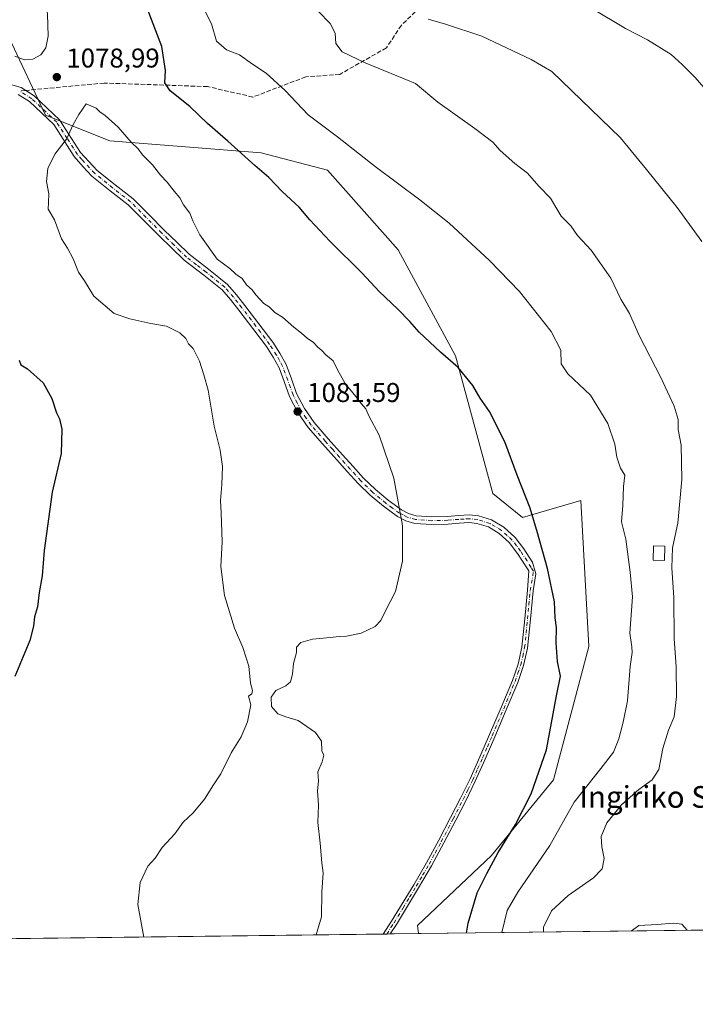
# Model space of a CAD drawing. Units: metres. Extents: x 583403 to 586836, y 4742817 to 4745173.
# Drawn here: x 585394 to 585644, y 4742817 to 4743180 of the extents above; entities that cross this region are included whole.
import ezdxf
from ezdxf.enums import TextEntityAlignment as Align

# ---------------------------------------------------------------- set-up
doc = ezdxf.new("R2010")
doc.units = ezdxf.units.M
doc.header["$MEASUREMENT"] = 0
doc.linetypes.add('DGN Style 3', pattern=[2.307223458686699, 1.648016756204785, -0.6592067024819142])
doc.linetypes.add('DGN Style 4', pattern=[2.6384748266838614, 1.318413404963828, -0.6592067024819142, 0.001648016756204785, -0.6592067024819142])
for name, color, linetype, lineweight in [('Camino Cxs', 7, 'Continuous', 0), ('Camino eje', 30, 'DGN Style 4', 13), ('Comarca CxS', 21, 'Continuous', 0), ('Comunidad Autónoma CxS', 142, 'Continuous', 0), ('Curva de nivel maestra', 30, 'Continuous', 30), ('Curva de nivel normal', 30, 'Continuous', 0), ('Edificación ligera Cxs', 1, 'Continuous', 0), ('Espacio natural protegido CxS', 121, 'Continuous', 0), ('Laguna Cxs', 142, 'Continuous', 13), ('Matorral CxS', 135, 'Continuous', 0), ('Municipio CxS', 4, 'Continuous', 0), ('Pastizal CxS', 92, 'Continuous', 0), ('Provincia CxS', 1, 'Continuous', 0), ('Punto de cota en terreno', 7, 'Continuous', 0), ('Rótulo de punto de cota en terreno', 7, 'Continuous', 0), ('Senda', 7, 'DGN Style 3', 0), ('Senda no paivmentada conexión', 7, 'DGN Style 3', 0), ('Texto cartográfico', 7, 'Continuous', 0)]:
    doc.layers.add(name, color=color, linetype=linetype, lineweight=lineweight)
doc.styles.add('Style-Arial', font='txt')

# ---------------------------------------------------------------- blocks, each defined once
blk = doc.blocks.new('*U3')
at = {"layer": 'Pastizal CxS', "color": 92, "linetype": 'Continuous', "lineweight": 0}
blk.add_polyline3d([(585699.7056999998, 4742845.274900001, 1056.112299999994), (585541.6698000003, 4742843.323000001, 1077.821599999996), (585541.2956999998, 4742846.348900001, 1077.881899999993), (585568.6369000003, 4742872.1851, 1075.660499999998), (585591.4617, 4742900.000700001, 1074.552800000005), (585604.5113000004, 4742949.280099999, 1073.834199999998), (585601.6310999999, 4743003.0559, 1072.681899999996), (585580.0253, 4742996.814099999, 1075.855299999996), (585569.1612999998, 4743005.745300001, 1076.488599999997), (585555.3010999998, 4743056.501900001, 1074.8995), (585534.1107000001, 4743095.6271, 1072.936300000001), (585508.0279000001, 4743124.9713, 1072.009300000005), (585483.5610999997, 4743131.309699999, 1074.101899999994), (585427.7742999997, 4743135.7885, 1080.7644), (585404.0055, 4743145.2501, 1079.810299999997), (585390.5323000001, 4743173.846899999, 1080.149699999994)], dxfattribs=at)
blk = doc.blocks.new('5PATER')
at = {"layer": 'Laguna Cxs', "linetype": 'Continuous', "lineweight": 0}
h = blk.add_hatch(color=51, dxfattribs=at)
edge = h.paths.add_edge_path()
edge.add_ellipse((0, 0), major_axis=(-0.1095731443231308, -0.1110710700762829), ratio=0.9994222409660322, start_angle=0, end_angle=360)

msp = doc.modelspace()

# ---------------------------------------------------------------- linework, layer by layer
at = {"layer": 'Camino Cxs', "color": 7, "linetype": 'Continuous', "lineweight": 0, "extrusion": (0.0558821078380206, 0.0006907225285848697, 0.9984371351897767), "elevation": 37073.56801104975, "flags": 128}
msp.add_lwpolyline([(4735244.114566181, -643038.2914657306), (4735244.114566181, -643035.7631214554)], dxfattribs=at)
at = {"layer": 'Camino Cxs', "color": 7, "linetype": 'Continuous', "lineweight": 0}
for points in [[(585387.6001000004, 4743157.520099999, 1079.167600000001), (585395.0000999998, 4743155.4301, 1079.474700000006), (585399.7901, 4743152.4001, 1079.689199999993), (585409.1901000004, 4743143.4901, 1080.307499999995), (585416.8701, 4743131.520099999, 1080.546199999997), (585423.0900999998, 4743124.860099999, 1080.772500000006), (585429.6601, 4743119.550100001, 1081.175700000007), (585436.3601000002, 4743114.370100001, 1081.250700000004), (585442.1300999997, 4743108.5801, 1080.962400000004), (585447.9001000002, 4743102.770099999, 1081.301399999997), (585452.4301000005, 4743098.350099999, 1081.797399999996), (585456.9901000002, 4743093.960100001, 1080.916899999997), (585464.1401000004, 4743088.4901, 1080.426800000001), (585471.1401000004, 4743082.840100001, 1080.501799999998), (585474.4600999998, 4743079.040100001, 1080.568899999998), (585477.5900999998, 4743075.0801, 1080.5144), (585482.7901, 4743068.340100001, 1081.005600000004), (585487.8601000002, 4743061.4901, 1081.173299999995), (585490.4801000003, 4743057.4801, 1080.975000000006), (585492.7901, 4743053.280099999, 1081.128599999996), (585494.7600999996, 4743047.9801, 1081.3557), (585496.6700999998, 4743042.640100001, 1081.491999999998), (585499.5800999999, 4743037.0101, 1081.632599999997), (585503.1801000005, 4743031.8301, 1081.760200000004), (585508.3800999997, 4743025.880100001, 1082.069000000003), (585513.6300999997, 4743019.9901, 1082.010399999999), (585517.5000999998, 4743015.6801, 1081.854600000006), (585521.4001000002, 4743011.380100001, 1082.241899999994), (585525.7701000003, 4743007.1601, 1081.440600000002), (585530.4901000002, 4743003.2301, 1081.148199999996), (585535.3800999997, 4742999.670100001, 1080.341899999999), (585538.0201000003, 4742998.3301, 1079.986099999995), (585540.8400999998, 4742997.5101, 1079.652600000001), (585546.6001000004, 4742997.090100001, 1079.033299999996), (585552.4101, 4742997.2501, 1078.350699999995), (585556.4501, 4742997.5701, 1077.897400000002), (585560.4801000003, 4742997.8201, 1077.6158), (585563.8201000001, 4742997.5001, 1077.447199999995), (585568.6700999998, 4742995.960100001, 1077.2065), (585573.2200999996, 4742993.220100001, 1076.903099999996), (585577.3101000004, 4742989.5001, 1076.765499999994), (585580.5500999996, 4742985.2601, 1076.473599999998), (585583.6300999997, 4742980.5101, 1076.313899999994), (585583.6601, 4742980.7301, 1076.281099999993), (585585.0312999999, 4742976.0911, 1076.209799999997), (585583.9801000003, 4742969.7301, 1076.381500000003), (585582.9801000003, 4742959.300100001, 1077.097899999993), (585581.9001000002, 4742948.670100001, 1076.620699999999), (585580.4301000005, 4742942.190099999, 1077.0769), (585578.2801000001, 4742935.9801, 1077.922099999996), (585574.0900999998, 4742925.880100001, 1077.408599999995), (585569.8300999999, 4742915.9001, 1077.508499999996), (585566.2901, 4742907.720100001, 1077.574299999993), (585562.6401000004, 4742899.5601, 1077.801399999997), (585559.0900999998, 4742892.3201, 1077.845400000006), (585555.4101, 4742885.1801, 1077.645300000004), (585551.0201000003, 4742876.7601, 1078.500700000004), (585546.4700999996, 4742868.390100001, 1077.818400000004), (585541.7301000003, 4742860.2601, 1078.111300000004), (585536.8701, 4742852.2401, 1078.3217), (585533.5301000001, 4742846.7501, 1078.524999999994), (585531.2059000004, 4742843.1939, 1078.547000000006), (585528.6816999996, 4742843.162699999, 1078.688299999995), (585531.7500999998, 4742847.880100001, 1078.696100000001), (585535.0701000001, 4742853.3301, 1078.5098), (585539.9101, 4742861.340100001, 1078.231599999999), (585544.6401000004, 4742869.420100001, 1078.041800000006), (585549.1601, 4742877.7501, 1078.325100000002), (585553.5401, 4742886.1501, 1077.8701), (585557.2100999998, 4742893.270099999, 1077.901100000003), (585560.7301000003, 4742900.460100001, 1077.949999999997), (585564.3701, 4742908.5701, 1077.760599999994), (585567.8901000004, 4742916.7301, 1077.723100000003), (585572.1501000002, 4742926.700099999, 1077.687200000001), (585576.3101000004, 4742936.7301, 1078.092399999994), (585578.4101, 4742942.770099999, 1077.300900000002), (585579.8201000001, 4742949.0101, 1076.854600000006), (585580.8800999997, 4742959.5101, 1077.217499999999), (585581.8800999997, 4742970.0001, 1076.586200000005), (585582.3526999997, 4742977.160499999, 1076.984899999996), (585579.8300999999, 4742981.120100001, 1076.967799999999), (585578.2100999998, 4742983.610099999, 1077.061799999996), (585575.2001, 4742987.5601, 1076.873300000007), (585571.5000999998, 4742990.920100001, 1077.124599999996), (585567.4801000003, 4742993.340100001, 1077.410799999998), (585563.2500999998, 4742994.6801, 1077.807000000001), (585560.4301000005, 4742994.950099999, 1077.911999999997), (585556.6501000002, 4742994.720100001, 1078.147100000002), (585552.5701000001, 4742994.4001, 1078.791700000002), (585546.5401, 4742994.2301, 1079.477400000003), (585540.3300999999, 4742994.6801, 1079.745699999999), (585536.9700999996, 4742995.6601, 1080.114700000006), (585533.8901000004, 4742997.2301, 1080.483999999997), (585528.7301000003, 4743000.9801, 1081.481599999999), (585523.8601000002, 4743005.030099999, 1081.702600000004), (585519.3501000004, 4743009.390100001, 1082.143100000001), (585515.3800999997, 4743013.7601, 1082.049799999994), (585511.5000999998, 4743018.090100001, 1082.140400000004), (585506.2301000003, 4743023.9901, 1082.161099999998), (585500.9200999998, 4743030.0701, 1081.840200000006), (585497.1201, 4743035.530099999, 1081.661399999997), (585494.0401, 4743041.5001, 1081.5236), (585492.0800999999, 4743047.0001, 1081.278600000005), (585490.1801000005, 4743052.0801, 1081.118100000007), (585488.0301000001, 4743056.0101, 1081.040299999993), (585485.5100999996, 4743059.860099999, 1081.1443), (585480.5100999996, 4743066.620100001, 1081.097399999999), (585475.3400999998, 4743073.3201, 1080.723499999993), (585472.2600999996, 4743077.210100001, 1080.819099999993), (585469.1501000002, 4743080.770099999, 1080.628599999996), (585462.3701, 4743086.2401, 1080.578200000004), (585455.1300999997, 4743091.790100001, 1080.938099999999), (585450.4401000004, 4743096.290100001, 1081.651599999997), (585445.8901000004, 4743100.7401, 1081.317599999995), (585440.1101000002, 4743106.5601, 1081.060899999997), (585434.4700999996, 4743112.220100001, 1081.544899999994), (585427.8800999997, 4743117.3101, 1081.381299999994), (585421.1401000004, 4743122.7601, 1080.715800000005), (585417.8901000004, 4743126.2401, 1080.567800000004), (585414.6001000004, 4743130.0701, 1080.435200000007), (585407.0900999998, 4743141.7601, 1080.244600000005), (585398.1201, 4743150.2601, 1079.705499999997), (585393.8901000004, 4743152.940099999, 1079.493000000002)], [(585387.6001000004, 4743157.520099999, 1079.167600000001), (585395.0000999998, 4743155.4301, 1079.474700000006), (585399.7901, 4743152.4001, 1079.689199999993), (585409.1901000004, 4743143.4901, 1080.307499999995), (585416.8701, 4743131.520099999, 1080.546199999997), (585423.0900999998, 4743124.860099999, 1080.772500000006), (585429.6601, 4743119.550100001, 1081.175700000007), (585436.3601000002, 4743114.370100001, 1081.250700000004), (585442.1300999997, 4743108.5801, 1080.962400000004), (585447.9001000002, 4743102.770099999, 1081.301399999997), (585452.4301000005, 4743098.350099999, 1081.797399999996), (585456.9901000002, 4743093.960100001, 1080.916899999997), (585464.1401000004, 4743088.4901, 1080.426800000001), (585471.1401000004, 4743082.840100001, 1080.501799999998), (585474.4600999998, 4743079.040100001, 1080.568899999998), (585477.5900999998, 4743075.0801, 1080.5144), (585482.7901, 4743068.340100001, 1081.005600000004), (585487.8601000002, 4743061.4901, 1081.173299999995), (585490.4801000003, 4743057.4801, 1080.975000000006), (585492.7901, 4743053.280099999, 1081.128599999996), (585494.7600999996, 4743047.9801, 1081.3557), (585496.6700999998, 4743042.640100001, 1081.491999999998), (585499.5800999999, 4743037.0101, 1081.632599999997), (585503.1801000005, 4743031.8301, 1081.760200000004), (585508.3800999997, 4743025.880100001, 1082.069000000003), (585513.6300999997, 4743019.9901, 1082.010399999999), (585517.5000999998, 4743015.6801, 1081.854600000006), (585521.4001000002, 4743011.380100001, 1082.241899999994), (585525.7701000003, 4743007.1601, 1081.440600000002), (585530.4901000002, 4743003.2301, 1081.148199999996), (585535.3800999997, 4742999.670100001, 1080.341899999999), (585538.0201000003, 4742998.3301, 1079.986099999995), (585540.8400999998, 4742997.5101, 1079.652600000001), (585546.6001000004, 4742997.090100001, 1079.033299999996), (585552.4101, 4742997.2501, 1078.350699999995), (585556.4501, 4742997.5701, 1077.897400000002), (585560.4801000003, 4742997.8201, 1077.6158), (585563.8201000001, 4742997.5001, 1077.447199999995), (585568.6700999998, 4742995.960100001, 1077.2065), (585573.2200999996, 4742993.220100001, 1076.903099999996), (585577.3101000004, 4742989.5001, 1076.765499999994), (585580.5500999996, 4742985.2601, 1076.473599999998), (585583.6300999997, 4742980.5101, 1076.313899999994), (585583.6601, 4742980.7301, 1076.281099999993), (585585.0312999999, 4742976.0911, 1076.209799999997), (585583.9801000003, 4742969.7301, 1076.381500000003), (585582.9801000003, 4742959.300100001, 1077.097899999993), (585581.9001000002, 4742948.670100001, 1076.620699999999), (585580.4301000005, 4742942.190099999, 1077.0769), (585578.2801000001, 4742935.9801, 1077.922099999996), (585574.0900999998, 4742925.880100001, 1077.408599999995), (585569.8300999999, 4742915.9001, 1077.508499999996), (585566.2901, 4742907.720100001, 1077.574299999993), (585562.6401000004, 4742899.5601, 1077.801399999997), (585559.0900999998, 4742892.3201, 1077.845400000006), (585555.4101, 4742885.1801, 1077.645300000004), (585551.0201000003, 4742876.7601, 1078.500700000004), (585546.4700999996, 4742868.390100001, 1077.818400000004), (585541.7301000003, 4742860.2601, 1078.111300000004), (585536.8701, 4742852.2401, 1078.3217), (585533.5301000001, 4742846.7501, 1078.524999999994), (585531.2059000004, 4742843.1939, 1078.547000000006)], [(585528.6816999996, 4742843.162699999, 1078.688299999995), (585531.7500999998, 4742847.880100001, 1078.696100000001), (585535.0701000001, 4742853.3301, 1078.5098), (585539.9101, 4742861.340100001, 1078.231599999999), (585544.6401000004, 4742869.420100001, 1078.041800000006), (585549.1601, 4742877.7501, 1078.325100000002), (585553.5401, 4742886.1501, 1077.8701), (585557.2100999998, 4742893.270099999, 1077.901100000003), (585560.7301000003, 4742900.460100001, 1077.949999999997), (585564.3701, 4742908.5701, 1077.760599999994), (585567.8901000004, 4742916.7301, 1077.723100000003), (585572.1501000002, 4742926.700099999, 1077.687200000001), (585576.3101000004, 4742936.7301, 1078.092399999994), (585578.4101, 4742942.770099999, 1077.300900000002), (585579.8201000001, 4742949.0101, 1076.854600000006), (585580.8800999997, 4742959.5101, 1077.217499999999), (585581.8800999997, 4742970.0001, 1076.586200000005), (585582.3526999997, 4742977.160499999, 1076.984899999996), (585579.8300999999, 4742981.120100001, 1076.967799999999), (585578.2100999998, 4742983.610099999, 1077.061799999996), (585575.2001, 4742987.5601, 1076.873300000007), (585571.5000999998, 4742990.920100001, 1077.124599999996), (585567.4801000003, 4742993.340100001, 1077.410799999998), (585563.2500999998, 4742994.6801, 1077.807000000001), (585560.4301000005, 4742994.950099999, 1077.911999999997), (585556.6501000002, 4742994.720100001, 1078.147100000002), (585552.5701000001, 4742994.4001, 1078.791700000002), (585546.5401, 4742994.2301, 1079.477400000003), (585540.3300999999, 4742994.6801, 1079.745699999999), (585536.9700999996, 4742995.6601, 1080.114700000006), (585533.8901000004, 4742997.2301, 1080.483999999997), (585528.7301000003, 4743000.9801, 1081.481599999999), (585523.8601000002, 4743005.030099999, 1081.702600000004), (585519.3501000004, 4743009.390100001, 1082.143100000001), (585515.3800999997, 4743013.7601, 1082.049799999994), (585511.5000999998, 4743018.090100001, 1082.140400000004), (585506.2301000003, 4743023.9901, 1082.161099999998), (585500.9200999998, 4743030.0701, 1081.840200000006), (585497.1201, 4743035.530099999, 1081.661399999997), (585494.0401, 4743041.5001, 1081.5236), (585492.0800999999, 4743047.0001, 1081.278600000005), (585490.1801000005, 4743052.0801, 1081.118100000007), (585488.0301000001, 4743056.0101, 1081.040299999993), (585485.5100999996, 4743059.860099999, 1081.1443), (585480.5100999996, 4743066.620100001, 1081.097399999999), (585475.3400999998, 4743073.3201, 1080.723499999993), (585472.2600999996, 4743077.210100001, 1080.819099999993), (585469.1501000002, 4743080.770099999, 1080.628599999996), (585462.3701, 4743086.2401, 1080.578200000004), (585455.1300999997, 4743091.790100001, 1080.938099999999), (585450.4401000004, 4743096.290100001, 1081.651599999997), (585445.8901000004, 4743100.7401, 1081.317599999995), (585440.1101000002, 4743106.5601, 1081.060899999997), (585434.4700999996, 4743112.220100001, 1081.544899999994), (585427.8800999997, 4743117.3101, 1081.381299999994), (585421.1401000004, 4743122.7601, 1080.715800000005), (585417.8901000004, 4743126.2401, 1080.567800000004), (585414.6001000004, 4743130.0701, 1080.435200000007), (585407.0900999998, 4743141.7601, 1080.244600000005), (585398.1201, 4743150.2601, 1079.705499999997), (585393.8901000004, 4743152.940099999, 1079.493000000002)]]:
    msp.add_polyline3d(points, dxfattribs=at)
at = {"layer": 'Camino eje', "color": 30, "linetype": 'DGN Style 4', "lineweight": 13}
msp.add_polyline3d([(585529.9440000001, 4742843.178200001, 1078.617700000003), (585531.4801000003, 4742845.540100001, 1078.627500000002), (585532.6401000004, 4742847.315099999, 1078.602499999994), (585535.9700999996, 4742852.7851, 1078.419999999998), (585538.3901000004, 4742856.790100001, 1078.282600000006), (585540.8201000001, 4742860.800100001, 1078.168699999995), (585543.1851000004, 4742864.840100001, 1078.052800000005), (585545.5551000005, 4742868.905099999, 1077.930699999997), (585547.8300999999, 4742873.090100001, 1077.9133), (585550.0900999998, 4742877.255100001, 1078.432000000001), (585554.4751000004, 4742885.665100001, 1077.756999999998), (585558.1501000002, 4742892.795100001, 1077.883400000006), (585559.9101, 4742896.390100001, 1077.740600000005), (585561.6851000004, 4742900.0101, 1077.872700000007), (585563.5100999996, 4742904.090100001, 1077.888300000006), (585565.3300999999, 4742908.145099999, 1077.665699999998), (585567.1001000004, 4742912.235099999, 1077.596399999995), (585568.8601000002, 4742916.315099999, 1077.610799999995), (585573.1201, 4742926.290100001, 1077.538700000005), (585577.2950999998, 4742936.3551, 1078.078099999999), (585578.3450999996, 4742939.3751, 1077.839600000007), (585579.4200999998, 4742942.4801, 1077.176699999996), (585580.1250999998, 4742945.600099999, 1076.897599999997), (585580.8601000002, 4742948.840100001, 1076.738400000002), (585581.4001000002, 4742954.155099999, 1076.955000000002), (585581.9301000005, 4742959.405099999, 1077.139299999996), (585582.4301000005, 4742964.620100001, 1076.715299999996), (585582.9301000005, 4742969.8651, 1076.470499999996), (585584.1234999998, 4742977.065300001, 1076.491999999998), (585583.2751000002, 4742978.390100001, 1076.663199999995), (585581.7301000003, 4742980.815099999, 1076.670400000003), (585579.3800999997, 4742984.4351, 1076.756599999993), (585577.8750999998, 4742986.4101, 1076.808300000004), (585576.2550999997, 4742988.530099999, 1076.815300000002), (585574.4051000001, 4742990.210100001, 1076.907600000006), (585572.3601000002, 4742992.0701, 1076.989700000006), (585568.0751, 4742994.6501, 1077.313299999995), (585563.5351, 4742996.090100001, 1077.618300000002), (585560.4550999999, 4742996.3851, 1077.746499999994), (585558.4401000004, 4742996.2601, 1077.851800000004), (585556.5500999996, 4742996.145099999, 1078.020799999999), (585552.4901000002, 4742995.825099999, 1078.572499999995), (585546.5701000001, 4742995.6601, 1079.256800000003), (585540.5850999998, 4742996.095100001, 1079.699200000003), (585537.4951, 4742996.995100001, 1080.026700000002), (585535.9550999999, 4742997.780099999, 1080.222299999994), (585534.6350999996, 4742998.450099999, 1080.402700000006), (585532.0551000005, 4743000.325099999, 1080.787100000001), (585529.6101000002, 4743002.1051, 1081.314599999998), (585524.8151000004, 4743006.095100001, 1081.587899999999), (585520.3750999998, 4743010.3851, 1082.144799999995), (585518.3901000004, 4743012.5701, 1082.037899999996), (585516.4401000004, 4743014.720100001, 1081.944900000002), (585514.5000999998, 4743016.8851, 1081.945699999997), (585512.5651000004, 4743019.040100001, 1081.998500000002), (585509.9401000004, 4743021.985099999, 1082.137700000007), (585507.3051000005, 4743024.9351, 1082.121599999999), (585502.0500999996, 4743030.950099999, 1081.786099999998), (585500.2500999998, 4743033.540100001, 1081.719100000002), (585498.3501000004, 4743036.270099999, 1081.620200000005), (585496.8951000003, 4743039.085100001, 1081.569900000002), (585495.3551000003, 4743042.0701, 1081.4905), (585494.3750999998, 4743044.8201, 1081.398799999995), (585493.4200999998, 4743047.4901, 1081.300700000007), (585492.4700999996, 4743050.030099999, 1081.199200000003), (585491.4851000002, 4743052.6801, 1081.117599999998), (585490.3300999999, 4743054.780099999, 1081.047200000001), (585489.2550999997, 4743056.745100001, 1081.014500000005), (585486.6851000004, 4743060.675100001, 1081.160300000003), (585481.6501000002, 4743067.4801, 1081.024600000004), (585476.4650999998, 4743074.200099999, 1080.624800000005), (585474.9250999996, 4743076.145099999, 1080.637300000002), (585473.3601000002, 4743078.1251, 1080.7019), (585470.1451000003, 4743081.8051, 1080.554699999993), (585463.2550999997, 4743087.3651, 1080.476599999995), (585459.6801000005, 4743090.100099999, 1080.718900000007), (585456.0601000004, 4743092.8751, 1080.847099999999), (585453.7150999998, 4743095.1251, 1081.328699999998), (585451.4351000004, 4743097.3201, 1081.753299999997), (585449.1700999998, 4743099.530099999, 1081.606599999999), (585446.8951000003, 4743101.755100001, 1081.297800000001), (585441.1201, 4743107.5701, 1080.972999999998), (585435.4151, 4743113.295100001, 1081.388999999996), (585428.7701000003, 4743118.4301, 1081.268100000001), (585422.1151000002, 4743123.8101, 1080.718399999998), (585417.3800999997, 4743128.880100001, 1080.531400000007), (585415.7351000002, 4743130.795100001, 1080.481799999994), (585411.9801000003, 4743136.640100001, 1080.2215), (585408.1401000004, 4743142.6251, 1080.220499999996), (585398.9550999999, 4743151.3301, 1079.702699999994), (585394.4451000001, 4743154.1851, 1079.484899999996)], dxfattribs=at)
at = {"layer": 'Comarca CxS', "color": 21, "linetype": 'Continuous', "lineweight": 0, "flags": 128}
msp.add_lwpolyline([(586136.8421666655, 4743364.338099999), (586062.9429833351, 4743319.264033335), (586059.5231000021, 4743317.178099999), (586024.296166667, 4743293.138049998), (585991.3235485492, 4743262.208162105), (585990.8331166663, 4743261.748100001), (585986.6435440134, 4743256.533764641), (585961.7789833335, 4743225.587233332), (585945.4631000008, 4743195.717166666), (585917.2590499984, 4743123.703066667), (585889.6600499992, 4743059.709133334), (585862.144100001, 4742992.156016666), (585820.486150001, 4742923.890100001), (585799.5650499997, 4742893.698050001), (585784.4110333343, 4742869.548000001), (585774.115066668, 4742853.139100002), (585772.1285118731, 4742847.080460058), (585771.8286878614, 4742846.166067929), (583430.6500006351, 4742817.249982532)], dxfattribs=at)
at = {"layer": 'Comunidad Autónoma CxS', "color": 142, "linetype": 'Continuous', "lineweight": 0, "flags": 128}
msp.add_lwpolyline([(585771.8286878614, 4742846.166067929), (583430.6500006351, 4742817.249982532), (583402.5800006334, 4745130.65998251), (586640.3226441075, 4745170.662650689), (586641.0759078836, 4745170.671966193), (586806.840000659, 4745172.719982511), (586812.3573999993, 4744736.0467), (586812.373689935, 4744734.756002518), (586822.8195819329, 4743908.015292765), (586822.8242017432, 4743907.649506543), (586830.5481058558, 4743296.340658457), (586836.0700006607, 4742859.309982535), (585772.2419670471, 4742846.170799506)], close=True, dxfattribs=at)
at = {"layer": 'Curva de nivel maestra', "color": 30, "linetype": 'Continuous', "lineweight": 30, "elevation": 1075, "flags": 128}
for points in [[(585559.3759000005, 4742843.5419), (585560.0199999996, 4742847.1801), (585563.3799999999, 4742858.390100001), (585566.8399999999, 4742865.5601), (585571.0300000003, 4742873.220100001), (585577.4199999999, 4742883.5601), (585583.3099999996, 4742894.890100001), (585585.2199999997, 4742900.5601), (585588.9400000004, 4742911.0801), (585592.6699999999, 4742931.100099999), (585594.0700000003, 4742938.340100001), (585592.9400000004, 4742943.7401), (585592.5300000003, 4742950.5601), (585592.6399999997, 4742956.220100001), (585592.1200000001, 4742959.8201), (585591.8200000003, 4742965.670100001), (585589.3300000001, 4742978.0101), (585585.5999999996, 4742991.1501), (585582.9100000003, 4743000.220100001), (585578.0899999999, 4743012.5001), (585573.5700000003, 4743024.800100001), (585567.8399999999, 4743035.940099999), (585564.3799999999, 4743040.8101), (585561.7199999997, 4743045.4801), (585556.3499999996, 4743052.120100001), (585549.7699999996, 4743057.780099999), (585541.8600000005, 4743065.2401), (585538.4500000002, 4743069.190099999), (585534.0099999999, 4743073.700099999), (585527.1200000001, 4743080.220100001), (585520.8399999999, 4743086.9301), (585509, 4743098.7601), (585501.5899999999, 4743106.6801), (585497.5999999996, 4743111.3101), (585491.3600000005, 4743117.110099999), (585486.4500000002, 4743122.220100001), (585481.2999999998, 4743126.7301), (585471.2800000003, 4743135.720100001), (585463.7400000002, 4743142.1801), (585457.3099999996, 4743148.420100001), (585450.0099999999, 4743154.220100001), (585448.0800000001, 4743157.2501), (585448.3200000003, 4743161.7401), (585446.9100000003, 4743170.610099999), (585441.4600000001, 4743184.720100001)], [(585394.2999999998, 4743054.890100001), (585394.8099999996, 4743053.210100001), (585397.3600000005, 4743051.7301), (585403.0599999996, 4743046.4801), (585406.2999999998, 4743040.7401), (585408.0199999996, 4743035.450099999), (585409.1299999999, 4743033.2301), (585410.04, 4743029.470100001), (585409.7300000004, 4743020.4901), (585406.4699999997, 4743006.1501), (585403.54, 4742984.640100001), (585402.7599999999, 4742975.280099999), (585401.6500000004, 4742969.110099999), (585400.9699999997, 4742963.9001), (585399.9500000002, 4742960.170100001), (585399.5599999996, 4742956.7601), (585398.2400000002, 4742951.450099999), (585392.6100000005, 4742938.2401)]]:
    msp.add_lwpolyline(points, dxfattribs=at)
at = {"layer": 'Curva de nivel normal', "color": 30, "linetype": 'Continuous', "lineweight": 0, "flags": 128}
for points, elevation in [([(585392.3276000004, 4743251.0987), (585394.7100000001, 4743243.859999999), (585398.1200000001, 4743229.51), (585400.7100000001, 4743212.07), (585404.6699999999, 4743182.58), (585405.0099999999, 4743174.350000001), (585404.04, 4743170.08), (585402.2000000002, 4743167.550000001), (585399.3200000003, 4743165.890000001), (585396.1799999997, 4743165.680000001), (585392.6600000003, 4743167.07)], 1080), ([(585460.7699999996, 4743187.800000001), (585465.2100000001, 4743178.9), (585467.0999999996, 4743172.609999999), (585470.7999999998, 4743169.42), (585475.5599999996, 4743167.480000001), (585480.3899999997, 4743164.08), (585485.4199999999, 4743160.710000001), (585492.4199999999, 4743154.310000001), (585500.9100000003, 4743145.380000001), (585511.7999999998, 4743137.220000001), (585525.7000000002, 4743126.33), (585542.2199999997, 4743114.039999999), (585552.9900000002, 4743105.359999999), (585567.9199999999, 4743091.680000001), (585578.9000000004, 4743080.24), (585590.6699999999, 4743065.42), (585594.1600000003, 4743058.560000001), (585594.3799999999, 4743053.560000001), (585596.8200000003, 4743049.810000001), (585605.2199999997, 4743041.91), (585611.5099999999, 4743031.560000001), (585614.1200000001, 4743023.92), (585614.8899999997, 4743019.07), (585616.2199999997, 4743014.980000001), (585617.8399999999, 4743012.5), (585617.3399999999, 4743008.230000001), (585617.0599999996, 4743001.220000001), (585616.6500000004, 4742995.220000001), (585618.2000000002, 4742988.890000001), (585619.7800000003, 4742976.689999999), (585620.6500000004, 4742967.529999999), (585619.7300000004, 4742954.16), (585620.4000000004, 4742949.16), (585620.5599999996, 4742946.99), (585619.7999999998, 4742941.9), (585618.8300000001, 4742929.26), (585617.1699999999, 4742921.380000001), (585615.6799999997, 4742915.230000001), (585613.6600000003, 4742910.32), (585609.04, 4742904.25), (585599.1299999999, 4742891.859999999), (585590.2000000002, 4742875.82), (585578.2999999998, 4742858.680000001), (585574.3899999997, 4742851.800000001), (585572.3843, 4742843.702400001)], 1070), ([(585504.75, 4743183.449999999), (585509.0599999996, 4743179.050000001), (585510.9400000004, 4743175.560000001), (585511.2000000002, 4743171.640000001), (585513.5, 4743168.600000001), (585522.0300000003, 4743164.529999999), (585540.5599999996, 4743156.9), (585548.7699999996, 4743150), (585562.4900000002, 4743140.369999999), (585569.1200000001, 4743135.26), (585571.8399999999, 4743132.230000001), (585577.1900000004, 4743127.480000001), (585581.9199999999, 4743123.84), (585586.1399999997, 4743119.029999999), (585590.3700000001, 4743114.680000001), (585594.2999999998, 4743107.99), (585597.8700000001, 4743104.439999999), (585600.3600000005, 4743100.859999999), (585605.3700000001, 4743095.460000001), (585612.7199999997, 4743085.17), (585616.4100000003, 4743077.380000001), (585619.6200000001, 4743072.100000001), (585623.1600000003, 4743063.970000001), (585631.1399999997, 4743048.449999999), (585636.0199999996, 4743037.949999999), (585637.4699999997, 4743033.02), (585637.5099999999, 4743029.34), (585638.5899999999, 4743023.480000001), (585638.9199999999, 4743010.800000001), (585637.3600000005, 4742994.800000001), (585635.4299999997, 4742985.619999999), (585635.1699999999, 4742978.279999999), (585635.9600000001, 4742967.310000001), (585636.0999999996, 4742952.119999999), (585636.7599999999, 4742941.890000001), (585636.9199999999, 4742930.630000001), (585636.0599999996, 4742923.32), (585633.9699999997, 4742918.42), (585631.8399999999, 4742911.680000001), (585630.3300000001, 4742903.91), (585627.9199999999, 4742900.050000001), (585622.9699999997, 4742896.460000001), (585616.5899999999, 4742890.800000001), (585611.1799999997, 4742884.16), (585609.0999999996, 4742879.140000001), (585609.29, 4742875.300000001), (585610.2000000002, 4742870.99), (585609.4699999997, 4742867.220000001), (585606.2999999998, 4742863.890000001), (585596.9199999999, 4742857.390000001), (585590.8200000003, 4742851.699999999), (585587.8200000003, 4742845.76), (585587.8753000004, 4742843.893800001)], 1065), ([(585651.0300000003, 4743150.789999999), (585643.7599999999, 4743159.100000001), (585638.9500000002, 4743163.939999999), (585634.9400000004, 4743167.630000001), (585626.2199999997, 4743173.01), (585618.1299999999, 4743177.24), (585605.5800000001, 4743184.689999999)], 1055), ([(585646.25, 4743098.600000001), (585637.1399999997, 4743111.16), (585625.79, 4743125.230000001), (585616.2400000002, 4743136.850000001), (585590.9500000002, 4743161.390000001), (585583.29, 4743165.84), (585565.0700000003, 4743174.390000001), (585551.6200000001, 4743178.880000001), (585545.25, 4743180.640000001)], 1060), ([(585440.3313999996, 4742842.0715), (585438.0800000001, 4742854.01), (585438.9199999999, 4742862.220000001), (585441.8099999996, 4742868.220000001), (585444.4900000002, 4742871.220000001), (585447.0899999999, 4742875.140000001), (585451.7800000003, 4742880.180000001), (585454.79, 4742884.390000001), (585458.5300000003, 4742887.869999999), (585462.6900000004, 4742892.980000001), (585466.0300000003, 4742898.220000001), (585468.75, 4742902.220000001), (585472.4600000001, 4742910.060000001), (585476.1799999997, 4742915.92), (585478.5800000001, 4742921.4), (585479.7400000002, 4742927.779999999), (585478.9100000003, 4742930.939999999), (585480.1399999997, 4742931.82), (585480.4500000002, 4742933.039999999), (585479.6699999999, 4742935.74), (585479.0599999996, 4742942), (585476.7800000003, 4742948.880000001), (585473.7300000004, 4742955.980000001), (585470.0800000001, 4742968.109999999), (585468.6600000003, 4742978.74), (585469.1500000004, 4742987.91), (585468.8600000005, 4742998.58), (585468.54, 4743003.08), (585469.1299999999, 4743009.02), (585469.3300000001, 4743015.619999999), (585468.5099999999, 4743021.66), (585466.25, 4743030.529999999), (585464.0499999998, 4743043.859999999), (585462.4199999999, 4743049.52), (585460.7699999996, 4743054.529999999), (585458.4600000001, 4743059.220000001), (585456.75, 4743060.92), (585455.8300000001, 4743062.850000001), (585453.6100000005, 4743064.949999999), (585448.6200000001, 4743067.42), (585442.8200000003, 4743068.42), (585435.0700000003, 4743070.16), (585429.3200000003, 4743072.07), (585421.7699999996, 4743078.470000001), (585418.4100000003, 4743084.16), (585416.2199999997, 4743087.310000001), (585414.1799999997, 4743092.27), (585412.1100000005, 4743096.199999999), (585409.9400000004, 4743099.699999999), (585407.2599999999, 4743106.689999999), (585404.9000000004, 4743110.539999999), (585405.0700000003, 4743113.01), (585405.1500000004, 4743116.180000001), (585404.3899999997, 4743120.82), (585404.8099999996, 4743125.630000001), (585407.4199999999, 4743130.890000001), (585411.79, 4743136.380000001), (585414.1600000003, 4743141.82), (585416.3399999999, 4743145.49), (585418.9500000002, 4743149.390000001), (585422.7300000004, 4743147.84), (585424.0599999996, 4743146.5), (585426.04, 4743145.15), (585430.7699999996, 4743140.880000001), (585435.5700000003, 4743135.34), (585438.1799999997, 4743132.859999999), (585439.7400000002, 4743130.58), (585443.4600000001, 4743126.890000001), (585446.3799999999, 4743123.180000001), (585448.8899999997, 4743120.539999999), (585451.4800000004, 4743117.220000001), (585453.5199999996, 4743114.789999999), (585454.9000000004, 4743112.15), (585457.2699999996, 4743109.060000001), (585458.3499999996, 4743106.230000001), (585460.9699999997, 4743101.07), (585467.4000000004, 4743092.16), (585471.9699999997, 4743088.730000001), (585474.1900000004, 4743086.619999999), (585476.5599999996, 4743084.99), (585478.2100000001, 4743082.640000001), (585480.2800000003, 4743080.859999999), (585481.6500000004, 4743079.029999999), (585484.6100000005, 4743075.83), (585486.5700000003, 4743074.560000001), (585488.5899999999, 4743072.51), (585491.4600000001, 4743070.77), (585495.6200000001, 4743067.02), (585498.4800000004, 4743064.82), (585500.5999999996, 4743063), (585502.9000000004, 4743061.430000001), (585504.5199999996, 4743059.680000001), (585506.0199999996, 4743058.460000001), (585507.4900000002, 4743056.859999999), (585510.1600000003, 4743054.619999999), (585511.7100000001, 4743051.33), (585514.6299999999, 4743046.310000001), (585518.5700000003, 4743041.52), (585520.6200000001, 4743038.789999999), (585522.25, 4743036.960000001), (585523.2999999998, 4743034.300000001), (585527.1500000004, 4743027.220000001), (585532.5700000003, 4743011.369999999), (585535.7300000004, 4742993.939999999), (585535.7699999996, 4742980.689999999), (585533.2400000002, 4742969.51), (585529.2599999999, 4742961.890000001), (585527.8200000003, 4742958.869999999), (585525.7199999997, 4742956.640000001), (585520.4600000001, 4742954.210000001), (585515.1299999999, 4742953.039999999), (585512.3899999997, 4742952.949999999), (585509.0599999996, 4742952.529999999), (585502.4800000004, 4742952), (585498.2599999999, 4742950.77), (585496.5800000001, 4742949), (585496.6100000005, 4742946.980000001), (585495.54, 4742943), (585495.1799999997, 4742939.060000001), (585494.4199999999, 4742936.220000001), (585492.6900000004, 4742934.76), (585489.0199999996, 4742933.02), (585487.2300000004, 4742930.59), (585487.3899999997, 4742927.100000001), (585489.7100000001, 4742924.460000001), (585492.6799999997, 4742923.34), (585497.2199999997, 4742921.980000001), (585503.7000000002, 4742917.52), (585505.9100000003, 4742914.279999999), (585506.0199999996, 4742910.779999999), (585506.7599999999, 4742909.199999999), (585506.1500000004, 4742906.66), (585504.5599999996, 4742903), (585504.7300000004, 4742899.58), (585504.3700000001, 4742896.039999999), (585504.7000000002, 4742890.76), (585504.5199999996, 4742884.34), (585505.3399999999, 4742876.730000001), (585505.9500000002, 4742869.480000001), (585506.4600000001, 4742865.789999999), (585505.9400000004, 4742858.560000001), (585505.8200000003, 4742849.560000001), (585503.8782000003, 4742842.8563)], 1080), ([(585640.8525, 4742844.5481), (585638.9400000004, 4742846.789999999), (585635.7599999999, 4742847.210000001), (585629.8200000003, 4742846.67), (585623.04, 4742846.310000001), (585620.1218999998, 4742844.291999999)], 1065)]:
    msp.add_lwpolyline(points, dxfattribs=dict(at, elevation=elevation))
at = {"layer": 'Edificación ligera Cxs', "color": 1, "linetype": 'Continuous', "lineweight": 0}
msp.add_polyline3d([(585632.6001000004, 4742986.220100001, 1066.513800000001), (585632.4600999998, 4742981.020099999, 1067.108300000007), (585628.3101000004, 4742981.140100001, 1067.728600000002), (585628.4401000004, 4742986.3301, 1067.170499999993), (585632.6001000004, 4742986.220100001, 1066.513800000001)], dxfattribs=at)
msp.add_3dface([(585632.6001000004, 4742986.220100001, 1067.728600000002), (585632.4600999998, 4742981.020099999, 1067.728600000002), (585628.3101000004, 4742981.140100001, 1067.728600000002), (585628.4401000004, 4742986.3301, 1067.728600000002)], dxfattribs=at)
at = {"layer": 'Espacio natural protegido CxS', "color": 121, "linetype": 'Continuous', "lineweight": 0, "flags": 128}
for points in [[(586137.4552000002, 4743364.950800001), (586063.5563999992, 4743319.876900001), (586060.1363999994, 4743317.790999999), (586024.9089999998, 4743293.751499998), (585998.0906999988, 4743268.594199999), (585992.5173999994, 4743263.366000001), (585991.4464, 4743262.3611), (585991.3235485492, 4743262.208162105), (585963.2426000012, 4743227.2596), (585962.3916999997, 4743226.200599999), (585962.3790000007, 4743226.177300001), (585946.0762000005, 4743196.330000001), (585917.8718000002, 4743124.3157), (585911.2665000006, 4743108.998900001), (585890.2725999992, 4743060.322500001), (585862.7574000005, 4742992.769200002), (585821.0991000002, 4742924.503100002), (585800.1775000008, 4742894.311500001), (585785.0241000005, 4742870.160800002), (585774.7277999996, 4742853.752000002), (585772.2419670471, 4742846.170799506), (585771.8286878614, 4742846.166067929), (583430.6500006351, 4742817.249982532)], [(586136.8421666655, 4743364.338099999), (586062.9429833351, 4743319.264033335), (586059.5231000021, 4743317.178099999), (586024.296166667, 4743293.138049998), (585991.3235485492, 4743262.208162105), (585990.8331166663, 4743261.748100001), (585986.6435440134, 4743256.533764641), (585961.7789833335, 4743225.587233332), (585945.4631000008, 4743195.717166666), (585917.2590499984, 4743123.703066667), (585889.6600499992, 4743059.709133334), (585862.144100001, 4742992.156016666), (585820.486150001, 4742923.890100001), (585799.5650499997, 4742893.698050001), (585784.4110333343, 4742869.548000001), (585774.115066668, 4742853.139100002), (585772.1285118731, 4742847.080460058), (585771.8286878614, 4742846.166067929), (583430.6500006351, 4742817.249982532)]]:
    msp.add_lwpolyline(points, dxfattribs=at)
at = {"layer": 'Matorral CxS', "color": 135, "linetype": 'Continuous', "lineweight": 0, "extrusion": (-0.03590669505914523, -0.0004435108509062505, 0.9993550482926751), "elevation": -22049.87435361672, "flags": 128}
msp.add_lwpolyline([(-4735249.648254527, 643685.356718979), (-4735249.648254527, 643494.7605654623)], dxfattribs=at)
at = {"layer": 'Matorral CxS', "color": 135, "linetype": 'Continuous', "lineweight": 0, "extrusion": (0.0648931111802443, 0.0007968338128280568, 0.9978919025511848), "elevation": 42852.48518729053, "flags": 128}
msp.add_lwpolyline([(4735296.377970416, -642292.5883738206), (4735296.377970416, -642291.323311786)], dxfattribs=at)
at = {"layer": 'Matorral CxS', "color": 135, "linetype": 'Continuous', "lineweight": 0, "extrusion": (0.06475586614769552, 0.0008056637204877663, 0.9979008110556036), "elevation": 42814.01258745853, "flags": 128}
msp.add_lwpolyline([(4735191.803285454, -643066.9208733079), (4735191.803285454, -643065.6562209007)], dxfattribs=at)
at = {"layer": 'Matorral CxS', "color": 135, "linetype": 'Continuous', "lineweight": 0, "extrusion": (0.07034342482907685, 0.0008678812858635322, 0.9975224555694924), "elevation": 46380.38263774647, "flags": 128}
msp.add_lwpolyline([(4735258.65373713, -642337.4015999443), (4735258.653737129, -642326.911012675)], dxfattribs=at)
at = {"layer": 'Matorral CxS', "color": 135, "linetype": 'Continuous', "lineweight": 0}
for points in [[(585390.5323000001, 4743173.846899999, 1080.149699999994), (585404.0055, 4743145.2501, 1079.810299999997), (585427.7742999997, 4743135.7885, 1080.7644), (585483.5610999997, 4743131.309699999, 1074.101899999994), (585508.0279000001, 4743124.9713, 1072.009300000005), (585534.1107000001, 4743095.6271, 1072.936300000001), (585555.3010999998, 4743056.501900001, 1074.8995), (585569.1612999998, 4743005.745300001, 1076.488599999997), (585580.0253, 4742996.814099999, 1075.855299999996), (585601.6310999999, 4743003.0559, 1072.681899999996), (585604.5113000004, 4742949.280099999, 1073.834199999998), (585591.4617, 4742900.000700001, 1074.552800000005), (585568.6369000003, 4742872.1851, 1075.660499999998), (585541.2956999998, 4742846.348900001, 1077.881899999993), (585541.6698000003, 4742843.323000001, 1077.821599999996), (585338.2231000002, 4742840.8102, 1071.879400000005)], [(585390.5323000001, 4743173.846899999, 1080.149699999994), (585404.0055, 4743145.2501, 1079.810299999997), (585427.7742999997, 4743135.7885, 1080.7644), (585483.5610999997, 4743131.309699999, 1074.101899999994), (585508.0279000001, 4743124.9713, 1072.009300000005), (585534.1107000001, 4743095.6271, 1072.936300000001), (585555.3010999998, 4743056.501900001, 1074.8995), (585569.1612999998, 4743005.745300001, 1076.488599999997), (585580.0253, 4742996.814099999, 1075.855299999996), (585601.6310999999, 4743003.0559, 1072.681899999996), (585604.5113000004, 4742949.280099999, 1073.834199999998), (585591.4617, 4742900.000700001, 1074.552800000005), (585568.6369000003, 4742872.1851, 1075.660499999998), (585541.2956999998, 4742846.348900001, 1077.881899999993), (585541.6697000006, 4742843.323100001, 1077.821599999996)]]:
    msp.add_polyline3d(points, dxfattribs=at)
at = {"layer": 'Municipio CxS', "color": 4, "linetype": 'Continuous', "lineweight": 0, "flags": 128}
msp.add_lwpolyline([(586136.8421666655, 4743364.338099999), (586062.9429833351, 4743319.264033335), (586059.5231000021, 4743317.178099999), (586024.296166667, 4743293.138049998), (585991.3235485492, 4743262.208162105), (585990.8331166663, 4743261.748100001), (585986.6435440134, 4743256.533764641), (585961.7789833335, 4743225.587233332), (585945.4631000008, 4743195.717166666), (585917.2590499984, 4743123.703066667), (585889.6600499992, 4743059.709133334), (585862.144100001, 4742992.156016666), (585820.486150001, 4742923.890100001), (585799.5650499997, 4742893.698050001), (585784.4110333343, 4742869.548000001), (585774.115066668, 4742853.139100002), (585772.1285118731, 4742847.080460058), (585771.8286878614, 4742846.166067929), (583430.6500006351, 4742817.249982532)], dxfattribs=at)
at = {"layer": 'Pastizal CxS', "color": 92, "linetype": 'Continuous', "lineweight": 0, "extrusion": (0.1360707277995901, 0.001680521188339125, 0.9906977000501341), "elevation": 88713.3252305249, "flags": 128}
msp.add_lwpolyline([(4735250.555258699, -638089.8731148276), (4735250.555258698, -637930.3410474381)], dxfattribs=at)
at = {"layer": 'Pastizal CxS', "color": 92, "linetype": 'Continuous', "lineweight": 0}
msp.add_polyline3d([(585390.5323000001, 4743173.846899999, 1080.149699999994), (585404.0055, 4743145.2501, 1079.810299999997), (585427.7742999997, 4743135.7885, 1080.7644), (585483.5610999997, 4743131.309699999, 1074.101899999994), (585508.0279000001, 4743124.9713, 1072.009300000005), (585534.1107000001, 4743095.6271, 1072.936300000001), (585555.3010999998, 4743056.501900001, 1074.8995), (585569.1612999998, 4743005.745300001, 1076.488599999997), (585580.0253, 4742996.814099999, 1075.855299999996), (585601.6310999999, 4743003.0559, 1072.681899999996), (585604.5113000004, 4742949.280099999, 1073.834199999998), (585591.4617, 4742900.000700001, 1074.552800000005), (585568.6369000003, 4742872.1851, 1075.660499999998), (585541.2956999998, 4742846.348900001, 1077.881899999993), (585541.6697000006, 4742843.323100001, 1077.821599999996)], dxfattribs=at)
at = {"layer": 'Provincia CxS', "color": 1, "linetype": 'Continuous', "lineweight": 0, "flags": 128}
msp.add_lwpolyline([(585771.8286878614, 4742846.166067929), (583430.6500006351, 4742817.249982532), (583402.5800006334, 4745130.65998251), (586640.3226441075, 4745170.662650689), (586641.0759078836, 4745170.671966193), (586806.840000659, 4745172.719982511), (586812.3573999993, 4744736.0467), (586812.373689935, 4744734.756002518), (586822.8195819329, 4743908.015292765), (586822.8242017432, 4743907.649506543), (586830.5481058558, 4743296.340658457), (586836.0700006607, 4742859.309982535), (585772.2419670471, 4742846.170799506)], close=True, dxfattribs=at)
at = {"layer": 'Senda', "color": 7, "linetype": 'DGN Style 3', "lineweight": 0}
msp.add_polyline3d([(585649.2758999999, 4743239.172300001, 1045.120999999999), (585637.1051000003, 4743232.293099999, 1047.0147), (585618.0551000005, 4743223.297300001, 1049.268599999996), (585594.7717000004, 4743209.538899999, 1052.201300000001), (585569.3717, 4743197.897299999, 1055.614100000006), (585543.7751000002, 4743186.670100001, 1059.436600000001), (585535.3775000004, 4743178.4441, 1062.228099999993), (585529.8006999996, 4743170.079700001, 1063.772200000007), (585512.6064999999, 4743160.3211, 1066.827399999995), (585500.0595000006, 4743159.391899999, 1068.634999999995), (585480.5417, 4743151.9571, 1071.826300000001), (585463.7834999999, 4743155.8057, 1073.376999999993), (585425.6195, 4743157.113299999, 1078.417000000001), (585396.642, 4743154.3915, 1079.557000000001)], dxfattribs=at)
at = {"layer": 'Senda no paivmentada conexión', "color": 7, "linetype": 'DGN Style 3', "lineweight": 0, "extrusion": (-0.03251447066932837, -0.003054752945714734, 0.9994665965811635), "elevation": -32444.04563504134, "flags": 128}
msp.add_lwpolyline([(-4667601.522630755, 1025986.055144906), (-4667601.522630756, 1025983.847392887)], dxfattribs=at)

# ---------------------------------------------------------------- block references
at = {"layer": 'Pastizal CxS', "color": 92, "linetype": 'Continuous', "lineweight": 0}
msp.add_blockref('*U3', (0, 0), dxfattribs=at)
at = {"layer": 'Punto de cota en terreno', "color": 7, "linetype": 'Continuous', "lineweight": 0, "xscale": 10, "yscale": 10, "zscale": 10}
for p in [(585408.1500000004, 4743159.310000001, 1078.990000000005), (585497.0499999998, 4743035.92, 1081.589999999997)]:
    msp.add_blockref('5PATER', p, dxfattribs=at)

# ---------------------------------------------------------------- texts
at = {"layer": 'Rótulo de punto de cota en terreno', "color": 7, "linetype": 'Continuous', "lineweight": 0, "style": 'Style-Arial'}
for s, p in [('1078,99', (585411.6777999997, 4743162.8378)), ('1081,59', (585500.5778000001, 4743039.447799999))]:
    msp.add_text(s, height=7.000000000000002, dxfattribs=at).set_placement(p)
at = {"layer": 'Texto cartográfico', "color": 7, "linetype": 'Continuous', "lineweight": 0, "style": 'Style-Arial'}
msp.add_text('Ingiriko Sakana', height=8, dxfattribs=at).set_placement((585640.5000451218, 4742893.750150001), align=Align.MIDDLE_CENTER)

doc.saveas('drawing.dxf')
